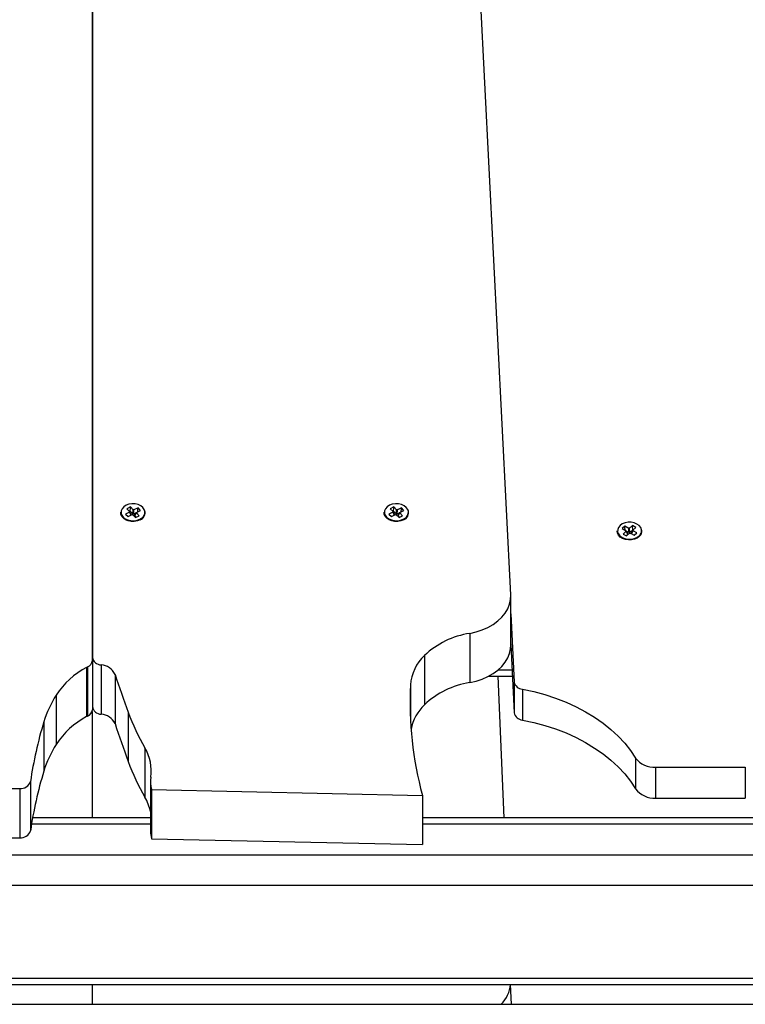
# Model space of a CAD drawing. Units: millimetres. Extents: x 2012.3 to 2023.2, y 2335.5 to 2346.8.
# Drawn here: x 2014.1 to 2014.4, y 2344 to 2344.5 of the extents above; entities that cross this region are included whole.
import ezdxf

# ---------------------------------------------------------------- set-up
doc = ezdxf.new("R2010")
doc.units = ezdxf.units.MM

# ---------------------------------------------------------------- blocks, each defined once
blk = doc.blocks.new('OPSH1_S221')
at = {"color": 7, "linetype": 'Continuous', "lineweight": 25}
for p, q in [((2014.11073378861, 2331.740797457721), (2014.11073378861, 2332.515335617091)), ((2014.11073378861, 2332.515335617091), (2014.11073378861, 2331.742214498546)), ((2014.302755396962, 2331.771012721088), (2014.264930289388, 2332.515369710948)), ((2014.127769749761, 2331.808927950885), (2014.12592582047, 2331.808016119029)), ((2014.12818102181, 2331.811288533237), (2014.126542013288, 2331.810478029277)), ((2014.126542013288, 2331.810478029277), (2014.127831380963, 2331.809174118068)), ((2014.127831380963, 2331.809174118068), (2014.127626579404, 2331.809072790172)), ((2014.127626579404, 2331.809072790172), (2014.127769749761, 2331.808927950885)), ((2014.128456037641, 2331.807541546847), (2014.127769749761, 2331.808927950885)), ((2014.128048937917, 2331.80934661391), (2014.12778834641, 2331.809217748668)), ((2014.128577631116, 2331.807666597392), (2014.127831380963, 2331.809174118068)), ((2014.128048937917, 2331.80934661391), (2014.128152173162, 2331.810862836864)), ((2014.129338305593, 2331.808042702701), (2014.128048937917, 2331.80934661391)), ((2014.128177326322, 2331.810937938716), (2014.128050249219, 2331.810903487231)), ((2014.128158491254, 2331.810957012202), (2014.12818102181, 2331.811288533237)), ((2014.129470389486, 2331.809984622028), (2014.12818102181, 2331.811288533237)), ((2014.129338305593, 2331.808042702701), (2014.129470389486, 2331.809984622028)), ((2014.129675310254, 2331.810085949924), (2014.129470389486, 2331.809984622028)), ((2014.129543226361, 2331.808144030597), (2014.129675310254, 2331.810085949924)), ((2014.12981859982, 2331.809940991428), (2014.129675310254, 2331.810085949924)), ((2014.129686515927, 2331.80799919131), (2014.12981859982, 2331.809940991428)), ((2014.130846422315, 2331.808572707202), (2014.129686515927, 2331.80799919131)), ((2014.131662529111, 2331.810852823283), (2014.12981859982, 2331.809940991428)), ((2014.130156796575, 2331.807215032603), (2014.130903046727, 2331.808535752322)), ((2014.130218427777, 2331.807461199786), (2014.13096467793, 2331.808782038715)), ((2014.130903046727, 2331.808535752322), (2014.131107967496, 2331.808637080218)), ((2014.132192414403, 2331.807231841113), (2014.130903046727, 2331.808535752322)), ((2014.13096467793, 2331.808782038715), (2014.132808607221, 2331.809693751361)), ((2014.131107967496, 2331.808637080218), (2014.13096467793, 2331.808782038715)), ((2014.131541054845, 2331.809066948917), (2014.131633680463, 2331.810429511096)), ((2014.131713550687, 2331.810446915652), (2014.131613653302, 2331.810508308437)), ((2014.131639998555, 2331.810521302249), (2014.131662529111, 2331.810852823283)), ((2014.132808607221, 2331.809693751361), (2014.131662529111, 2331.810852823283)), ((2014.248688023687, 2331.808928904559), (2014.246844094396, 2331.808017072703)), ((2014.249099295736, 2331.811289367702), (2014.247460287213, 2331.810478982951)), ((2014.247460287213, 2331.810478982951), (2014.248749654889, 2331.809175071742)), ((2014.248749654889, 2331.809175071742), (2014.248544734121, 2331.809073743846)), ((2014.248544734121, 2331.809073743846), (2014.248688023687, 2331.808928904559)), ((2014.249374311566, 2331.807542500522), (2014.248688023687, 2331.808928904559)), ((2014.248967211843, 2331.809347567584), (2014.248706620336, 2331.809218702342)), ((2014.249495905042, 2331.807667551067), (2014.248749654889, 2331.809175071742)), ((2014.249096315503, 2331.810938177135), (2014.248963993192, 2331.810902175929)), ((2014.248967211843, 2331.809347567584), (2014.24907008946, 2331.81086009505)), ((2014.250256579518, 2331.808043656375), (2014.248967211843, 2331.809347567584)), ((2014.24907676518, 2331.810957965877), (2014.249099295736, 2331.811289367702)), ((2014.250388663411, 2331.809985456493), (2014.249099295736, 2331.811289367702)), ((2014.250256579518, 2331.808043656375), (2014.250388663411, 2331.809985456493)), ((2014.25059358418, 2331.810086784389), (2014.250388663411, 2331.809985456493)), ((2014.250461500287, 2331.808144984271), (2014.25059358418, 2331.810086784389)), ((2014.250736873746, 2331.809941945102), (2014.25059358418, 2331.810086784389)), ((2014.250604789853, 2331.808000025775), (2014.250736873746, 2331.809941945102)), ((2014.251764696241, 2331.808573660876), (2014.250604789853, 2331.808000025775)), ((2014.252580803037, 2331.810853657748), (2014.250736873746, 2331.809941945102)), ((2014.251075070501, 2331.807215986278), (2014.251821320653, 2331.808536705997)), ((2014.251136701703, 2331.807462153461), (2014.251882951856, 2331.80878287318)), ((2014.251821320653, 2331.808536705997), (2014.252026241422, 2331.808638033893)), ((2014.253110688329, 2331.807232794788), (2014.251821320653, 2331.808536705997)), ((2014.251882951856, 2331.80878287318), (2014.253726881147, 2331.809694705035)), ((2014.252026241422, 2331.808638033893), (2014.251882951856, 2331.80878287318)), ((2014.252459328771, 2331.809067902591), (2014.25255171597, 2331.810427484538)), ((2014.252634328008, 2331.810445246722), (2014.252531092763, 2331.810508785274)), ((2014.252558272481, 2331.810522255923), (2014.252580803037, 2331.810853657748)), ((2014.253726881147, 2331.809694705035), (2014.252580803037, 2331.810853657748)), ((2014.12592582047, 2331.808016119029), (2014.127072017789, 2331.806857166316)), ((2014.127072017789, 2331.806857166316), (2014.12891594708, 2331.807768878963)), ((2014.128577631116, 2331.807666597392), (2014.128430288434, 2331.807593641307)), ((2014.12891594708, 2331.807768878963), (2014.129059117437, 2331.807624039676)), ((2014.129059117437, 2331.807624039676), (2014.129264038205, 2331.807725367572)), ((2014.129264038205, 2331.807725367572), (2014.130553405881, 2331.806421456363)), ((2014.129543226361, 2331.808144030597), (2014.129338305593, 2331.808042702701)), ((2014.129686515927, 2331.80799919131), (2014.129543226361, 2331.808144030597)), ((2014.130814116597, 2331.806550321605), (2014.130156796575, 2331.807215032603)), ((2014.130267780423, 2331.807411370303), (2014.130218427777, 2331.807461199786)), ((2014.130553405881, 2331.806421456363), (2014.132192414403, 2331.807231841113)), ((2014.246844094396, 2331.808017072703), (2014.247990291715, 2331.80685811999)), ((2014.247990291715, 2331.80685811999), (2014.249834221006, 2331.807769832637)), ((2014.249495905042, 2331.807667551067), (2014.24934856236, 2331.807594594981)), ((2014.249834221006, 2331.807769832637), (2014.249977391362, 2331.80762499335)), ((2014.249977391362, 2331.80762499335), (2014.250182312131, 2331.807726321246)), ((2014.250182312131, 2331.807726321246), (2014.251471679807, 2331.806422410037)), ((2014.250461500287, 2331.808144984271), (2014.250256579518, 2331.808043656375)), ((2014.250604789853, 2331.808000025775), (2014.250461500287, 2331.808144984271)), ((2014.251732390523, 2331.806551275279), (2014.251075070501, 2331.807215986278)), ((2014.25118593514, 2331.807412323978), (2014.251136701703, 2331.807462153461)), ((2014.251471679807, 2331.806422410037), (2014.253110688329, 2331.807232794788)), ((2014.355159443021, 2331.802449402835), (2014.353929918409, 2331.801333961513)), ((2014.353929918409, 2331.801333961513), (2014.355704467893, 2331.800355849292)), ((2014.355747979283, 2331.800107655551), (2014.354364674688, 2331.798852858569)), ((2014.355200808644, 2331.802103219058), (2014.355096023679, 2331.802045164134)), ((2014.356933992505, 2331.801471290614), (2014.355159443021, 2331.802449402835)), ((2014.355175417066, 2331.802117166545), (2014.355159443021, 2331.802449402835)), ((2014.355247657895, 2331.800607619311), (2014.355179827809, 2331.802024779346)), ((2014.355704467893, 2331.800355849292), (2014.355550807119, 2331.800216374423)), ((2014.355550807119, 2331.800216374423), (2014.355747979283, 2331.800107655551)), ((2014.356456559301, 2331.799007592227), (2014.355704467893, 2331.800355849292)), ((2014.356500070691, 2331.798759398486), (2014.355747979283, 2331.800107655551)), ((2014.35702721417, 2331.799525198962), (2014.355786126256, 2331.800209341075)), ((2014.355942052007, 2331.797983346011), (2014.357325356603, 2331.799238142993)), ((2014.357087772489, 2331.801610646274), (2014.356933992505, 2331.801471290614)), ((2014.35702721417, 2331.799525198962), (2014.356933992505, 2331.801471290614)), ((2014.357180874944, 2331.799664673831), (2014.35702721417, 2331.799525198962)), ((2014.357284944654, 2331.801501927402), (2014.357087772489, 2331.801610646274)), ((2014.357180874944, 2331.799664673831), (2014.357087772489, 2331.801610646274)), ((2014.357378047109, 2331.799555954959), (2014.357180874944, 2331.799664673831)), ((2014.35866813004, 2331.802756843593), (2014.357284944654, 2331.801501927402)), ((2014.357378047109, 2331.799555954959), (2014.357284944654, 2331.801501927402)), ((2014.357325356603, 2331.799238142993), (2014.357522528768, 2331.79912954333)), ((2014.358761351705, 2331.80081087115), (2014.357378047109, 2331.799555954959)), ((2014.357522528768, 2331.79912954333), (2014.357676189542, 2331.79926889899)), ((2014.357676189542, 2331.79926889899), (2014.359450739026, 2331.798290786769)), ((2014.358110111356, 2331.799152431514), (2014.358862321973, 2331.800632534053)), ((2014.358193915486, 2331.79898363116), (2014.358905714154, 2331.800384340312)), ((2014.358787935376, 2331.802367386844), (2014.358663957715, 2331.802406368281)), ((2014.36024550736, 2331.801887331035), (2014.35866813004, 2331.802756843593)), ((2014.358684104085, 2331.802424607303), (2014.35866813004, 2331.802756843593)), ((2014.358761351705, 2331.80081087115), (2014.358688634038, 2331.802330551173)), ((2014.358946483731, 2331.800708827998), (2014.358761351705, 2331.80081087115)), ((2014.358862321973, 2331.800632534053), (2014.36024550736, 2331.801887331035)), ((2014.359059494138, 2331.800523815181), (2014.358862321973, 2331.800632534053)), ((2014.358905714154, 2331.800384340312), (2014.359059494138, 2331.800523815181)), ((2014.360680382848, 2331.799406228091), (2014.358905714154, 2331.800384340312)), ((2014.359450739026, 2331.798290786769), (2014.360680382848, 2331.799406228091)), ((2014.354364674688, 2331.798852858569), (2014.355942052007, 2331.797983346011)), ((2014.356500070691, 2331.798759398486), (2014.355757039189, 2331.798085389163)), ((2014.356456559301, 2331.799007592227), (2014.356393497586, 2331.798950371768)), ((2014.358242672086, 2331.799079475429), (2014.358110111356, 2331.799152431514)), ((2014.302771609426, 2331.747751531627), (2014.302771609426, 2331.770377931621)), ((2014.302771609426, 2331.762210545566), (2014.30436329186, 2331.730886397388)), ((2014.283963006139, 2331.753250060107), (2014.283963006139, 2331.730623779323)), ((2014.302771609426, 2331.748069105174), (2014.30436329186, 2331.716744956996)), ((2014.11073378861, 2331.740797457721), (2014.11073378861, 2331.718171057727)), ((2014.263130705953, 2331.743062195804), (2014.263130705953, 2331.72043579581)), ((2014.108041208387, 2331.737613496806), (2014.108041208387, 2331.714987216022)), ((2014.108532708287, 2331.737867531802), (2014.108532708287, 2331.715241251018)), ((2014.114747684598, 2331.738748250033), (2014.114747684598, 2331.716121969249)), ((2014.121107142568, 2331.73442476752), (2014.121107142568, 2331.711798486735)), ((2014.292674821019, 2331.733557639148), (2014.303509038091, 2331.733557639148)), ((2014.296807687879, 2331.733557639148), (2014.299517076612, 2331.668601570155)), ((2014.30436329186, 2331.730886397388), (2014.30436329186, 2331.716744956996)), ((2014.308083098531, 2331.727594909694), (2014.308083098531, 2331.713453469302)), ((2014.094074051976, 2331.724858579661), (2014.094074051976, 2331.702232179668)), ((2014.110605877042, 2331.717376289394), (2014.110616367459, 2331.668601570155)), ((2014.127189677358, 2331.717046198871), (2014.127189677358, 2331.694419798877)), ((2014.088442128301, 2331.712581930186), (2014.088442128301, 2331.689955530192)), ((2014.13484911263, 2331.700624165561), (2014.13484911263, 2331.677997765567)), ((2014.360080283284, 2331.695989189174), (2014.360080283284, 2331.681847629573)), ((2014.369255345464, 2331.691730079677), (2014.41042427361, 2331.691730079677)), ((2014.369255345464, 2331.691730079677), (2014.369255345464, 2331.677588639285)), ((2014.41042427361, 2331.691730079677), (2014.41042427361, 2331.677588639285)), ((2013.93379465878, 2331.681574401881), (2014.077357929349, 2331.682029542949)), ((2014.077357929349, 2331.682029542949), (2014.077357929349, 2331.659403262164)), ((2014.082309525609, 2331.685204920795), (2014.082309525609, 2331.662578520801)), ((2014.137390416265, 2331.685077128436), (2014.137390416265, 2331.662450847652)), ((2014.13782743752, 2331.681547222163), (2014.262207549215, 2331.678846893336)), ((2014.13782743752, 2331.681547222163), (2014.13782743752, 2331.658920822169)), ((2014.262207549215, 2331.678846893336), (2014.262207549215, 2331.656220612552)), ((2014.369255345464, 2331.677588639285), (2014.41042427361, 2331.677588639285)), ((2014.137390416265, 2331.668601570155), (2014.083285730481, 2331.668601570155)), ((2014.415946524739, 2331.668601570155), (2014.262207549215, 2331.668601570155)), ((2013.93379465878, 2331.658948121097), (2014.077357929349, 2331.659403262164)), ((2014.13782743752, 2331.658920822169), (2014.262207549215, 2331.656220612552)), ((2013.699181120992, 2331.592011508968), (2014.763181131482, 2331.592011508968)), ((2014.110632818341, 2331.592011508968), (2014.11063472569, 2331.582889256503)), ((2014.303092163205, 2331.582889256503), (2014.302711647153, 2331.592011508968)), ((2013.699181120992, 2331.582889256503), (2014.763181131482, 2331.582889256503))]:
    blk.add_line(p, q, dxfattribs=at)
at = {"color": 8, "linetype": 'Continuous', "lineweight": 25}
for p, q in [((2014.297038357854, 2331.736486253764), (2014.303360145688, 2331.736486253764)), ((2014.256734769941, 2331.729553518321), (2014.256734769941, 2331.713446912791)), ((2014.137390416265, 2331.665672240283), (2014.082785051465, 2331.665672240283)), ((2014.641364377141, 2331.665672240283), (2014.262207549215, 2331.665672240283)), ((2013.699181120992, 2331.651529488589), (2014.763181131482, 2331.651529488589)), ((2014.763181131482, 2331.637387332942), (2013.699181120992, 2331.637387332942)), ((2013.699181120992, 2331.594962892558), (2014.763181131482, 2331.594962892558))]:
    blk.add_line(p, q, dxfattribs=at)
at = {"color": 7, "linetype": 'Continuous', "lineweight": 25, "flags": 128}
for points in [[(2014.132609885335, 2331.805334386851), (2014.131354730725, 2331.804867086436), (2014.12997476399, 2331.804635224368), (2014.128556650281, 2331.80465346339), (2014.12718931973, 2331.804920372989), (2014.125958960652, 2331.805419383075), (2014.124942701459, 2331.806119141605), (2014.124204438329, 2331.80697566035), (2014.123790662885, 2331.807934937503), (2014.123726409078, 2331.808930335071)], [(2014.134814661145, 2331.808236417796), (2014.134863656163, 2331.809192476298), (2014.134552877546, 2331.810187039401), (2014.133888643384, 2331.811090645816), (2014.132916253209, 2331.811842021968), (2014.131702106595, 2331.812389788653), (2014.13032869637, 2331.812696633365), (2014.128889840245, 2331.812741694476), (2014.127483528257, 2331.812521991756), (2014.126205604673, 2331.812052187945), (2014.125143092275, 2331.811364588763), (2014.124368470311, 2331.81050604346), (2014.123934548497, 2331.809534845378), (2014.123870771527, 2331.808517394092), (2014.124105017781, 2331.807682690646)], [(2014.253528159261, 2331.805335221316), (2014.252273004651, 2331.804868040111), (2014.250893037915, 2331.804636178043), (2014.249474804998, 2331.804654297855), (2014.248107593656, 2331.804921326663), (2014.246877234578, 2331.805420336749), (2014.245860975385, 2331.806120095279), (2014.245122712255, 2331.806976494815), (2014.244708936811, 2331.807935891177), (2014.244644683004, 2331.808931288745)], [(2014.255732815862, 2331.808237252261), (2014.255781930089, 2331.809193429973), (2014.255471151471, 2331.810187873866), (2014.25480691731, 2331.81109159949), (2014.253834527135, 2331.811842975642), (2014.252620380521, 2331.812390742328), (2014.251246970296, 2331.812697587039), (2014.249808114171, 2331.812742648151), (2014.248401802182, 2331.812522826221), (2014.247123878598, 2331.81205314162), (2014.246061366201, 2331.811365542438), (2014.245286744237, 2331.810506997134), (2014.244852822423, 2331.809535799052), (2014.244789045453, 2331.808518347766), (2014.245023291707, 2331.807683525111)], [(2014.362803381086, 2331.800692138698), (2014.362780373693, 2331.800849852588), (2014.362418215871, 2331.801835594203), (2014.361707609296, 2331.802721438434), (2014.360696952939, 2331.803447065379), (2014.35945514977, 2331.803963003184), (2014.358066838384, 2331.804234085109), (2014.356626670957, 2331.804241833713), (2014.355232637525, 2331.803985772159), (2014.353979867101, 2331.803483305003), (2014.352953713536, 2331.802768645312), (2014.352224152684, 2331.801890549686), (2014.351840775609, 2331.800908741977), (2014.351829808355, 2331.799890337016), (2014.351901214719, 2331.799583611514)], [(2014.361768048406, 2331.797668633487), (2014.360762637258, 2331.796961126353), (2014.359540026784, 2331.796452579524), (2014.358176987767, 2331.796175060298), (2014.356759231687, 2331.796145973231), (2014.355375688672, 2331.796367106464), (2014.354113381505, 2331.796824512508), (2014.353051703572, 2331.797489700343), (2014.352257173658, 2331.798320589091), (2014.351779859662, 2331.799265084293), (2014.351649802327, 2331.80026393893), (2014.351654093862, 2331.800335702922)], [(2014.283963006139, 2331.753250060107), (2014.286895197034, 2331.753918705012), (2014.289688866735, 2331.754837212588), (2014.292301576734, 2331.755991873767), (2014.294693630338, 2331.757364926364), (2014.296828549504, 2331.758935508754), (2014.298674147725, 2331.760680017497), (2014.300202410817, 2331.762571749713), (2014.301389854551, 2331.764582095172), (2014.302218597531, 2331.766680417087), (2014.302676122785, 2331.768834886577), (2014.302755396962, 2331.771012721088)], [(2014.283963006139, 2331.730623779323), (2014.286895197034, 2331.731292305019), (2014.289688866735, 2331.732210931804), (2014.292301576734, 2331.733365473773), (2014.294693630338, 2331.73473852637), (2014.296828549504, 2331.736309227969), (2014.298674147725, 2331.738053617503), (2014.300202410817, 2331.739945468928), (2014.301389854551, 2331.741955695178), (2014.302218597531, 2331.744054017093), (2014.302676122785, 2331.746208486583), (2014.302771609426, 2331.747751531627)], [(2014.121107142568, 2331.73442476752), (2014.121854823232, 2331.732250270869), (2014.122605960965, 2331.730076370265), (2014.123360913396, 2331.727903065707), (2014.124119322896, 2331.725730357196), (2014.124881547094, 2331.72355836394), (2014.12564722836, 2331.721386966731), (2014.126416605115, 2331.719216284778), (2014.127189677358, 2331.717046198871)], [(2014.308083098531, 2331.727594909694), (2014.313307445645, 2331.726480302837), (2014.318409841657, 2331.725111899402), (2014.323365491033, 2331.723496136691), (2014.328150432706, 2331.721640882518), (2014.332741659284, 2331.719555196788), (2014.337117117047, 2331.717249093082), (2014.341255348325, 2331.714733657863), (2014.345136683583, 2331.712021169688), (2014.348742168546, 2331.709124503162), (2014.352054517865, 2331.706057844188), (2014.355057757497, 2331.70283585551), (2014.357737343908, 2331.699474272754), (2014.360080283284, 2331.695989189174)], [(2014.308083098531, 2331.713453469302), (2014.313307445645, 2331.712338862445), (2014.318409841657, 2331.710970339801), (2014.323365491033, 2331.7093546963), (2014.328150432706, 2331.707499442126), (2014.332741659284, 2331.705413756396), (2014.337117117047, 2331.70310765269), (2014.341255348325, 2331.700592217471), (2014.345136683583, 2331.697879610088), (2014.348742168546, 2331.69498306277), (2014.352054517865, 2331.691916403796), (2014.355057757497, 2331.688694415118), (2014.357737343908, 2331.685332832362), (2014.360080283284, 2331.681847629573)], [(2014.121107142568, 2331.711798486735), (2014.121854823232, 2331.709623870875), (2014.122605960965, 2331.707449970271), (2014.123360913396, 2331.705276665713), (2014.124119322896, 2331.703104076411), (2014.124881547094, 2331.700932083156), (2014.12564722836, 2331.698760685947), (2014.126416605115, 2331.696589884784), (2014.127189677358, 2331.694419798877)]]:
    blk.add_lwpolyline(points, dxfattribs=at)
at = {"color": 8, "linetype": 'Continuous', "lineweight": 25, "flags": 128}
for points in [[(2014.124105017781, 2331.807682690646), (2014.124181669355, 2331.807522950198), (2014.124845784307, 2331.806619224574), (2014.125818174482, 2331.805867967631), (2014.127032440305, 2331.805320200946), (2014.128405731321, 2331.805013237025), (2014.129844587445, 2331.804968175914), (2014.131250899434, 2331.805187997844), (2014.132528823018, 2331.805657682445)], [(2014.245023291707, 2331.807683525111), (2014.245099824071, 2331.807523903873), (2014.245764058232, 2331.806620178249), (2014.246736448407, 2331.805868802096), (2014.247950714231, 2331.805321035411), (2014.249324005246, 2331.8050141907), (2014.250762861371, 2331.804969129588), (2014.25216917336, 2331.805188951518), (2014.253447096944, 2331.805658636119)], [(2014.351901214719, 2331.799583611514), (2014.352191966176, 2331.798904595401), (2014.352902572751, 2331.79801875117), (2014.353913229108, 2331.797293124225), (2014.355155032277, 2331.79677718642), (2014.356543343663, 2331.796506104495), (2014.35798351109, 2331.796498236682), (2014.359377544522, 2331.796754417445), (2014.360630314946, 2331.797256884601), (2014.361656468511, 2331.797971544292)]]:
    blk.add_lwpolyline(points, dxfattribs=at)
at = {"color": 7, "linetype": 'Continuous', "lineweight": 25}
for centre, radius, start, end in [((2014.131397083913, 2331.808693029349), 0.003570905587863179, 289.854585028906, 14.75807369720469), ((2014.252315142956, 2331.8086939766), 0.003571084654724696, 289.8572131668388, 14.75544559976112), ((2014.359782444959, 2331.80014431875), 0.003173584498798365, 308.7310758309723, 9.11955103745243), ((2014.28994044958, 2331.714634258066), 0.03907569573706414, 98.79913269241621, 133.321993567894), ((2014.10731435043, 2331.741074545905), 0.003430646487736505, 290.8019903005491, 355.3672592889048), ((2014.114802362093, 2331.742868724836), 0.004120837563792041, 189.1349593395988, 269.2397464019836), ((2014.277460825673, 2331.728008856093), 0.0207835359751841, 133.5900540884113, 175.7377654207133), ((2014.12594290249, 2331.70398564635), 0.03809597062821663, 118.0284828067568, 146.7766653866615), ((2014.112218887921, 2331.730133125437), 0.008567903017103001, 115.4822368005561, 119.1827286428925), ((2014.114273972263, 2331.731212621766), 0.007550503079889602, 25.17734094941738, 86.4029476067224), ((2014.42027776286, 2331.721556104507), 0.1637384168747537, 177.2004099659375, 195.1197955144763), ((2014.289940969677, 2331.692007246425), 0.03907649755297683, 98.79972238072205, 133.321933074222), ((2014.308368076904, 2331.731664647197), 0.004079702932986778, 190.9972214585979, 265.994471638293), ((2014.137825949398, 2331.697357208792), 0.05167740248603734, 147.8475375667512, 162.8657987057827), ((2014.107314556165, 2331.718448121835), 0.003430439480422244, 290.7996280116924, 355.3673825714249), ((2014.114802229577, 2331.720242290598), 0.004120682368829733, 189.1331452588377, 269.2415604652628), ((2014.278230703407, 2331.704894767407), 0.02166872139597234, 134.1753713626809, 168.4599804640417), ((2014.125943090652, 2331.6813593546), 0.03809606872587509, 118.0287248556445, 146.7769566051821), ((2014.112293767166, 2331.707361970355), 0.008730900735315829, 115.516790863754, 119.148174568808), ((2014.114273625294, 2331.708585830621), 0.007551034209587803, 25.17972550067128, 86.40056303238809), ((2014.220291889308, 2331.75047295501), 0.09892102858351423, 199.7498072899116, 210.2600242470375), ((2014.308368076904, 2331.717523206806), 0.004079702932986778, 190.9972214585979, 265.994471638293), ((2014.265378955302, 2331.658571721478), 0.1849966037367161, 163.0251183833964, 171.7225996620183), ((2014.137822237145, 2331.674732511797), 0.05167335327369001, 147.846945758656, 162.866390525706), ((2014.117364887074, 2331.690125806466), 0.02039396202210861, 351.840989100505, 30.9826046131949), ((2014.368638981186, 2331.702414404488), 0.01070208865576658, 216.8964172402698, 273.3016568323029), ((2014.220305139766, 2331.72785273519), 0.09893558798531076, 199.7505827676897, 210.2592487217198), ((2014.265374355812, 2331.635946351797), 0.1849919038311672, 163.0250077260282, 171.7227103522437), ((2014.151862960491, 2331.685075070345), 0.01447209790765537, 171.4307570904296, 194.1090944471539), ((2014.077881647446, 2331.686661251406), 0.004661223431197131, 263.5488327160475, 341.7939472316546), ((2014.368638873925, 2331.688272912872), 0.010702043694565, 216.8970530891276, 273.3022459256728), ((2014.116411890384, 2331.667124122667), 0.02140484230377619, 11.45436732430286, 30.5306495201159), ((2014.077881894035, 2331.66403464076), 0.004660923373539932, 263.5453650620443, 341.7954600538887), ((2014.151960408228, 2331.662462564971), 0.01456999667486504, 180.0460777788707, 194.0686717704604), ((2014.288018197763, 2331.59325427868), 0.01468235431898153, 315.0935777579151, 355.2336266678748)]:
    blk.add_arc(centre, radius, start, end, dxfattribs=at)
at = {"color": 8, "linetype": 'Continuous', "lineweight": 25}
for centre, radius, start, end in [((2014.131062757668, 2331.809259701569), 0.003888944508010138, 292.1469176961645, 344.7443501288114), ((2014.251984043429, 2331.809257859375), 0.003885219895365848, 292.121322162037, 344.7702826146244), ((2014.359646996484, 2331.8004207186), 0.003168032926028294, 309.3678227075847, 4.914820737559882)]:
    blk.add_arc(centre, radius, start, end, dxfattribs=at)

msp = doc.modelspace()

# ---------------------------------------------------------------- block references
msp.add_blockref('OPSH1_S221', (0, 12.4410593714224))

doc.saveas('drawing.dxf')
